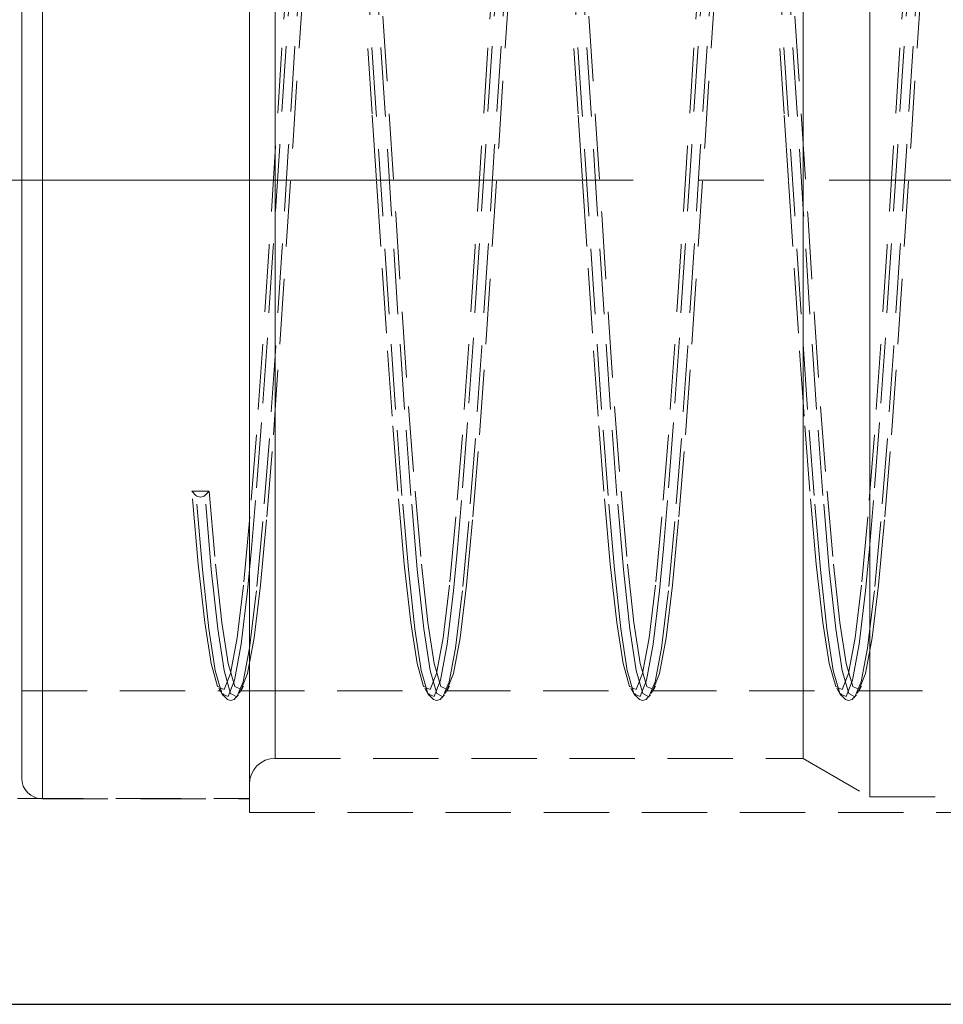
# Model space of a CAD drawing. Extents: x 13 to 827, y 18 to 576.
# Drawn here: x 569 to 619, y 315 to 369 of the extents above; entities that cross this region are included whole.
import ezdxf

# ---------------------------------------------------------------- set-up
doc = ezdxf.new("R2010")
doc.units = 0
doc.header["$MEASUREMENT"] = 0
for name, pattern in [('AI-Linetype-0', [54, 43.200001, -3.6, 3.6, -3.6]), ('AI-Linetype-109', [5.4, 3.6, -1.8]), ('AI-Linetype-111', [5.4, 3.6, -1.8]), ('AI-Linetype-115', [5.4, 3.6, -1.8]), ('AI-Linetype-118', [5.4, 3.6, -1.8]), ('AI-Linetype-119', [5.4, 3.6, -1.8]), ('AI-Linetype-12', [5.4, 3.6, -1.8]), ('AI-Linetype-123', [5.4, 3.6, -1.8]), ('AI-Linetype-13', [5.4, 3.6, -1.8]), ('AI-Linetype-139', [5.4, 3.6, -1.8]), ('AI-Linetype-14', [5.4, 3.6, -1.8]), ('AI-Linetype-140', [5.4, 3.6, -1.8]), ('AI-Linetype-141', [5.4, 3.6, -1.8]), ('AI-Linetype-142', [5.4, 3.6, -1.8]), ('AI-Linetype-143', [5.4, 3.6, -1.8]), ('AI-Linetype-144', [5.4, 3.6, -1.8]), ('AI-Linetype-145', [5.4, 3.6, -1.8]), ('AI-Linetype-146', [5.4, 3.6, -1.8]), ('AI-Linetype-15', [5.4, 3.6, -1.8]), ('AI-Linetype-175', [5.4, 3.6, -1.8]), ('AI-Linetype-176', [5.4, 3.6, -1.8]), ('AI-Linetype-177', [5.4, 3.6, -1.8]), ('AI-Linetype-178', [5.4, 3.6, -1.8]), ('AI-Linetype-196', [5.4, 3.6, -1.8]), ('AI-Linetype-197', [5.4, 3.6, -1.8]), ('AI-Linetype-198', [5.4, 3.6, -1.8]), ('AI-Linetype-199', [5.4, 3.6, -1.8]), ('AI-Linetype-216', [5.4, 3.6, -1.8]), ('AI-Linetype-217', [5.4, 3.6, -1.8]), ('AI-Linetype-218', [5.4, 3.6, -1.8]), ('AI-Linetype-219', [5.4, 3.6, -1.8]), ('AI-Linetype-220', [5.4, 3.6, -1.8]), ('AI-Linetype-253', [5.4, 3.6, -1.8]), ('AI-Linetype-255', [5.4, 3.6, -1.8]), ('AI-Linetype-272', [5.4, 3.6, -1.8]), ('AI-Linetype-273', [5.4, 3.6, -1.8]), ('AI-Linetype-274', [5.4, 3.6, -1.8]), ('AI-Linetype-275', [5.4, 3.6, -1.8]), ('AI-Linetype-291', [5.4, 3.6, -1.8]), ('AI-Linetype-292', [5.4, 3.6, -1.8]), ('AI-Linetype-293', [5.4, 3.6, -1.8]), ('AI-Linetype-294', [5.4, 3.6, -1.8]), ('AI-Linetype-295', [5.4, 3.6, -1.8]), ('AI-Linetype-296', [5.4, 3.6, -1.8]), ('AI-Linetype-297', [5.4, 3.6, -1.8]), ('AI-Linetype-298', [5.4, 3.6, -1.8]), ('AI-Linetype-312', [5.4, 3.6, -1.8]), ('AI-Linetype-313', [5.4, 3.6, -1.8]), ('AI-Linetype-314', [5.4, 3.6, -1.8]), ('AI-Linetype-315', [5.4, 3.6, -1.8]), ('AI-Linetype-316', [5.4, 3.6, -1.8]), ('AI-Linetype-317', [5.4, 3.6, -1.8]), ('AI-Linetype-318', [5.4, 3.6, -1.8]), ('AI-Linetype-319', [5.4, 3.6, -1.8]), ('AI-Linetype-33', [5.4, 3.6, -1.8]), ('AI-Linetype-35', [5.4, 3.6, -1.8]), ('AI-Linetype-37', [5.4, 3.6, -1.8]), ('AI-Linetype-39', [5.4, 3.6, -1.8]), ('AI-Linetype-40', [5.4, 3.6, -1.8]), ('AI-Linetype-55', [5.4, 3.6, -1.8]), ('AI-Linetype-57', [5.4, 3.6, -1.8]), ('AI-Linetype-59', [5.4, 3.6, -1.8]), ('AI-Linetype-61', [5.4, 3.6, -1.8]), ('AI-Linetype-63', [5.4, 3.6, -1.8]), ('AI-Linetype-64', [5.4, 3.6, -1.8]), ('AI-Linetype-66', [5.4, 3.6, -1.8]), ('AI-Linetype-68', [5.4, 3.6, -1.8]), ('AI-Linetype-7', [5.4, 3.6, -1.8]), ('AI-Linetype-70', [5.4, 3.6, -1.8]), ('AI-Linetype-71', [5.4, 3.6, -1.8]), ('AI-Linetype-8', [5.4, 3.6, -1.8]), ('AI-Linetype-9', [5.4, 3.6, -1.8]), ('AI-Linetype-92', [5.4, 3.6, -1.8]), ('AI-Linetype-95', [5.4, 3.6, -1.8])]:
    doc.linetypes.add(name, pattern=pattern)
doc.layers.add('Ebene 1', color=7, linetype='Continuous', lineweight=0)

msp = doc.modelspace()

# ---------------------------------------------------------------- linework, layer by layer
at = {"layer": 'Ebene 1', "color": 18, "linetype": 'AI-Linetype-0', "lineweight": 18, "true_color": 0x000000}
msp.add_line((710.396, 360.468), (132.128, 360.468), dxfattribs=at)
at = {"layer": 'Ebene 1', "color": 18, "linetype": 'AI-Linetype-64', "lineweight": 18, "true_color": 0x000000}
msp.add_line((578.34, 343.114), (578.115, 343.351), dxfattribs=at)
at = {"layer": 'Ebene 1', "color": 18, "linetype": 'AI-Linetype-70', "lineweight": 18, "true_color": 0x000000}
msp.add_line((579.056, 343.351), (578.115, 343.351), dxfattribs=at)
at = {"layer": 'Ebene 1', "color": 18, "linetype": 'AI-Linetype-68', "lineweight": 18, "true_color": 0x000000}
msp.add_line((579.056, 343.351), (578.831, 343.114), dxfattribs=at)
at = {"layer": 'Ebene 1', "color": 18, "linetype": 'AI-Linetype-220', "lineweight": 18, "true_color": 0x000000}
msp.add_line((568.749, 332.37), (579.769, 332.37), dxfattribs=at)
at = {"layer": 'Ebene 1', "color": 18, "linetype": 'AI-Linetype-39', "lineweight": 18, "true_color": 0x000000}
msp.add_line((579.859, 332.171), (579.818, 332.192), dxfattribs=at)
at = {"layer": 'Ebene 1', "color": 18, "linetype": 'AI-Linetype-145', "lineweight": 18, "true_color": 0x000000}
msp.add_line((580.624, 332.086), (580.679, 332.144), dxfattribs=at)
at = {"layer": 'Ebene 1', "color": 18, "linetype": 'AI-Linetype-61', "lineweight": 18, "true_color": 0x000000}
msp.add_line((580.724, 332.352), (580.646, 332.161), dxfattribs=at)
at = {"layer": 'Ebene 1', "color": 18, "linetype": 'AI-Linetype-219', "lineweight": 18, "true_color": 0x000000}
msp.add_line((580.71, 332.37), (591.108, 332.37), dxfattribs=at)
at = {"layer": 'Ebene 1', "color": 18, "linetype": 'AI-Linetype-37', "lineweight": 18, "true_color": 0x000000}
msp.add_line((591.198, 332.171), (591.157, 332.192), dxfattribs=at)
at = {"layer": 'Ebene 1', "color": 18, "linetype": 'AI-Linetype-143', "lineweight": 18, "true_color": 0x000000}
msp.add_line((591.962, 332.086), (592.017, 332.144), dxfattribs=at)
at = {"layer": 'Ebene 1', "color": 18, "linetype": 'AI-Linetype-59', "lineweight": 18, "true_color": 0x000000}
msp.add_line((592.063, 332.352), (591.985, 332.161), dxfattribs=at)
at = {"layer": 'Ebene 1', "color": 18, "linetype": 'AI-Linetype-218', "lineweight": 18, "true_color": 0x000000}
msp.add_line((592.049, 332.37), (602.446, 332.37), dxfattribs=at)
at = {"layer": 'Ebene 1', "color": 18, "linetype": 'AI-Linetype-35', "lineweight": 18, "true_color": 0x000000}
msp.add_line((602.536, 332.171), (602.495, 332.192), dxfattribs=at)
at = {"layer": 'Ebene 1', "color": 18, "linetype": 'AI-Linetype-141', "lineweight": 18, "true_color": 0x000000}
msp.add_line((603.301, 332.086), (603.356, 332.144), dxfattribs=at)
at = {"layer": 'Ebene 1', "color": 18, "linetype": 'AI-Linetype-57', "lineweight": 18, "true_color": 0x000000}
msp.add_line((603.401, 332.352), (603.323, 332.161), dxfattribs=at)
at = {"layer": 'Ebene 1', "color": 18, "linetype": 'AI-Linetype-217', "lineweight": 18, "true_color": 0x000000}
msp.add_line((603.387, 332.37), (613.785, 332.37), dxfattribs=at)
at = {"layer": 'Ebene 1', "color": 18, "linetype": 'AI-Linetype-33', "lineweight": 18, "true_color": 0x000000}
msp.add_line((613.875, 332.171), (613.834, 332.192), dxfattribs=at)
at = {"layer": 'Ebene 1', "color": 18, "linetype": 'AI-Linetype-139', "lineweight": 18, "true_color": 0x000000}
msp.add_line((614.64, 332.086), (614.695, 332.144), dxfattribs=at)
at = {"layer": 'Ebene 1', "color": 18, "linetype": 'AI-Linetype-55', "lineweight": 18, "true_color": 0x000000}
msp.add_line((614.74, 332.352), (614.662, 332.161), dxfattribs=at)
at = {"layer": 'Ebene 1', "color": 18, "linetype": 'AI-Linetype-216', "lineweight": 18, "true_color": 0x000000}
msp.add_line((614.726, 332.37), (625.124, 332.37), dxfattribs=at)
at = {"layer": 'Ebene 1', "color": 18, "linetype": 'AI-Linetype-275', "lineweight": 18, "true_color": 0x000000}
msp.add_line((580.523, 331.979), (580.624, 332.086), dxfattribs=at)
at = {"layer": 'Ebene 1', "color": 18, "linetype": 'AI-Linetype-274', "lineweight": 18, "true_color": 0x000000}
msp.add_line((591.862, 331.979), (591.963, 332.086), dxfattribs=at)
at = {"layer": 'Ebene 1', "color": 18, "linetype": 'AI-Linetype-273', "lineweight": 18, "true_color": 0x000000}
msp.add_line((603.2, 331.979), (603.301, 332.086), dxfattribs=at)
at = {"layer": 'Ebene 1', "color": 18, "linetype": 'AI-Linetype-272', "lineweight": 18, "true_color": 0x000000}
msp.add_line((614.539, 331.979), (614.64, 332.086), dxfattribs=at)
at = {"layer": 'Ebene 1', "color": 18, "linetype": 'AI-Linetype-123', "lineweight": 18, "true_color": 0x000000}
msp.add_line((582.696, 328.649), (611.751, 328.649), dxfattribs=at)
at = {"layer": 'Ebene 1', "color": 18, "linetype": 'AI-Linetype-118', "lineweight": 18, "true_color": 0x000000}
msp.add_line((611.751, 328.649), (615.433, 326.523), dxfattribs=at)
at = {"layer": 'Ebene 1', "color": 18, "linetype": 'AI-Linetype-255', "lineweight": 18, "true_color": 0x000000}
msp.add_line((568.523, 326.431), (581.279, 326.431), dxfattribs=at)
at = {"layer": 'Ebene 1', "color": 18, "linetype": 'AI-Linetype-109', "lineweight": 18, "true_color": 0x000000}
msp.add_line((569.883, 326.424), (581.278, 326.424), dxfattribs=at)
at = {"layer": 'Ebene 1', "color": 18, "linetype": 'AI-Linetype-115', "lineweight": 18, "true_color": 0x000000}
msp.add_line((615.433, 326.523), (657.675, 326.523), dxfattribs=at)
at = {"layer": 'Ebene 1', "color": 18, "linetype": 'AI-Linetype-253', "lineweight": 18, "true_color": 0x000000}
msp.add_line((581.278, 325.673), (691.121, 325.673), dxfattribs=at)
at = {"layer": 'Ebene 1', "color": 18, "linetype": 'AI-Linetype-297', "lineweight": 18, "true_color": 0x000000}
msp.add_lwpolyline([(585.427, 388.715), (585.07, 387.445), (584.721, 385.155), (584.362, 381.89), (584.01, 377.823), (583.657, 373.091), (583.298, 367.841), (582.949, 362.361), (582.592, 356.765), (582.267, 351.784), (581.95, 347.123), (581.624, 342.843), (581.396, 340.193), (581.175, 337.876), (580.823, 334.929), (580.463, 332.951), (580.115, 332.043), (579.859, 332.171)], dxfattribs=at)
at = {"layer": 'Ebene 1', "color": 18, "linetype": 'AI-Linetype-318', "lineweight": 18, "true_color": 0x000000}
msp.add_lwpolyline([(586.303, 388.82), (586.275, 388.894), (585.918, 388.715), (585.561, 387.445), (585.212, 385.156), (584.853, 381.89), (584.5, 377.823), (584.148, 373.091), (583.789, 367.841), (583.44, 362.361), (583.083, 356.765), (582.726, 351.312), (582.377, 346.251), (582.018, 341.689), (581.666, 337.876), (581.623, 337.467), (581.28, 334.703), (580.932, 332.863), (580.724, 332.352)], dxfattribs=at)
at = {"layer": 'Ebene 1', "color": 18, "linetype": 'AI-Linetype-296', "lineweight": 18, "true_color": 0x000000}
msp.add_lwpolyline([(591.156, 332.192), (591.096, 332.222), (590.739, 333.492), (590.39, 335.782), (590.031, 339.047), (589.678, 343.114), (589.326, 347.846), (588.967, 353.096), (588.618, 358.577), (588.261, 364.172), (587.904, 369.625), (587.555, 374.686), (587.196, 379.249), (586.844, 383.061), (586.491, 386.008), (586.132, 387.986), (585.783, 388.894), (585.487, 388.745)], dxfattribs=at)
at = {"layer": 'Ebene 1', "color": 18, "linetype": 'AI-Linetype-317', "lineweight": 18, "true_color": 0x000000}
msp.add_lwpolyline([(591.985, 332.16), (591.933, 332.032), (591.587, 332.222), (591.23, 333.492), (590.881, 335.781), (590.522, 339.046), (590.17, 343.114), (589.817, 347.846), (589.458, 353.096), (589.109, 358.576), (588.752, 364.172), (588.395, 369.625), (588.047, 374.686), (587.687, 379.248), (587.335, 383.06), (586.982, 386.007), (586.623, 387.986), (586.478, 388.364), (586.336, 388.735)], dxfattribs=at)
at = {"layer": 'Ebene 1', "color": 18, "linetype": 'AI-Linetype-295', "lineweight": 18, "true_color": 0x000000}
msp.add_lwpolyline([(596.765, 388.715), (596.408, 387.445), (596.059, 385.155), (595.7, 381.89), (595.348, 377.823), (594.995, 373.091), (594.636, 367.841), (594.287, 362.361), (593.93, 356.765), (593.605, 351.784), (593.288, 347.123), (592.962, 342.843), (592.734, 340.193), (592.513, 337.876), (592.161, 334.929), (591.801, 332.951), (591.453, 332.043), (591.197, 332.171)], dxfattribs=at)
at = {"layer": 'Ebene 1', "color": 18, "linetype": 'AI-Linetype-316', "lineweight": 18, "true_color": 0x000000}
msp.add_lwpolyline([(597.642, 388.82), (597.614, 388.894), (597.257, 388.715), (596.9, 387.445), (596.551, 385.156), (596.192, 381.89), (595.839, 377.823), (595.487, 373.091), (595.128, 367.841), (594.779, 362.361), (594.422, 356.765), (594.065, 351.312), (593.716, 346.251), (593.357, 341.689), (593.005, 337.876), (592.962, 337.467), (592.619, 334.703), (592.271, 332.863), (592.063, 332.352)], dxfattribs=at)
at = {"layer": 'Ebene 1', "color": 18, "linetype": 'AI-Linetype-294', "lineweight": 18, "true_color": 0x000000}
msp.add_lwpolyline([(602.495, 332.192), (602.435, 332.222), (602.078, 333.492), (601.729, 335.782), (601.37, 339.047), (601.017, 343.114), (600.665, 347.846), (600.306, 353.096), (599.957, 358.577), (599.6, 364.172), (599.243, 369.625), (598.894, 374.686), (598.535, 379.249), (598.183, 383.061), (597.83, 386.008), (597.471, 387.986), (597.122, 388.894), (596.826, 388.745)], dxfattribs=at)
at = {"layer": 'Ebene 1', "color": 18, "linetype": 'AI-Linetype-315', "lineweight": 18, "true_color": 0x000000}
msp.add_lwpolyline([(603.324, 332.16), (603.272, 332.032), (602.926, 332.222), (602.569, 333.492), (602.22, 335.781), (601.861, 339.046), (601.509, 343.114), (601.156, 347.846), (600.797, 353.096), (600.448, 358.576), (600.091, 364.172), (599.734, 369.625), (599.386, 374.686), (599.026, 379.248), (598.674, 383.06), (598.321, 386.007), (597.962, 387.986), (597.817, 388.364), (597.675, 388.735)], dxfattribs=at)
at = {"layer": 'Ebene 1', "color": 18, "linetype": 'AI-Linetype-293', "lineweight": 18, "true_color": 0x000000}
msp.add_lwpolyline([(608.104, 388.715), (607.747, 387.445), (607.398, 385.155), (607.039, 381.89), (606.687, 377.823), (606.334, 373.091), (605.975, 367.841), (605.626, 362.361), (605.269, 356.765), (604.944, 351.784), (604.627, 347.123), (604.301, 342.843), (604.073, 340.193), (603.852, 337.876), (603.5, 334.929), (603.14, 332.951), (602.792, 332.043), (602.536, 332.171)], dxfattribs=at)
at = {"layer": 'Ebene 1', "color": 18, "linetype": 'AI-Linetype-314', "lineweight": 18, "true_color": 0x000000}
msp.add_lwpolyline([(608.98, 388.82), (608.952, 388.894), (608.595, 388.715), (608.238, 387.445), (607.889, 385.156), (607.53, 381.89), (607.177, 377.823), (606.825, 373.091), (606.466, 367.841), (606.117, 362.361), (605.76, 356.765), (605.403, 351.312), (605.054, 346.251), (604.695, 341.689), (604.343, 337.876), (604.3, 337.467), (603.957, 334.703), (603.609, 332.863), (603.401, 332.352)], dxfattribs=at)
at = {"layer": 'Ebene 1', "color": 18, "linetype": 'AI-Linetype-292', "lineweight": 18, "true_color": 0x000000}
msp.add_lwpolyline([(613.834, 332.192), (613.774, 332.222), (613.417, 333.492), (613.068, 335.782), (612.709, 339.047), (612.356, 343.114), (612.004, 347.846), (611.645, 353.096), (611.296, 358.577), (610.939, 364.172), (610.582, 369.625), (610.233, 374.686), (609.874, 379.249), (609.522, 383.061), (609.169, 386.008), (608.81, 387.986), (608.461, 388.894), (608.165, 388.745)], dxfattribs=at)
at = {"layer": 'Ebene 1', "color": 18, "linetype": 'AI-Linetype-313', "lineweight": 18, "true_color": 0x000000}
msp.add_lwpolyline([(614.662, 332.16), (614.61, 332.032), (614.264, 332.222), (613.907, 333.492), (613.558, 335.781), (613.199, 339.046), (612.847, 343.114), (612.494, 347.846), (612.135, 353.096), (611.786, 358.576), (611.429, 364.172), (611.072, 369.625), (610.724, 374.686), (610.364, 379.248), (610.012, 383.06), (609.659, 386.007), (609.3, 387.986), (609.155, 388.364), (609.013, 388.735)], dxfattribs=at)
at = {"layer": 'Ebene 1', "color": 18, "linetype": 'AI-Linetype-291', "lineweight": 18, "true_color": 0x000000}
msp.add_lwpolyline([(619.442, 388.715), (619.085, 387.445), (618.736, 385.155), (618.377, 381.89), (618.025, 377.823), (617.672, 373.091), (617.313, 367.841), (616.964, 362.361), (616.607, 356.765), (616.282, 351.784), (615.965, 347.123), (615.639, 342.843), (615.411, 340.193), (615.19, 337.876), (614.838, 334.929), (614.478, 332.951), (614.13, 332.043), (613.874, 332.171)], dxfattribs=at)
at = {"layer": 'Ebene 1', "color": 18, "linetype": 'AI-Linetype-312', "lineweight": 18, "true_color": 0x000000}
msp.add_lwpolyline([(620.319, 388.82), (620.291, 388.894), (619.934, 388.715), (619.577, 387.445), (619.228, 385.156), (618.869, 381.89), (618.516, 377.823), (618.164, 373.091), (617.805, 367.841), (617.456, 362.361), (617.099, 356.765), (616.742, 351.312), (616.393, 346.251), (616.034, 341.689), (615.682, 337.876), (615.639, 337.467), (615.296, 334.703), (614.948, 332.863), (614.74, 332.352)], dxfattribs=at)
at = {"layer": 'Ebene 1', "color": 18, "linetype": 'AI-Linetype-63', "lineweight": 18, "true_color": 0x000000}
for points in [[(583.432, 372.918), (583.072, 367.74), (582.724, 362.335), (582.367, 356.816), (582.01, 351.438), (581.661, 346.446), (581.302, 341.946), (580.95, 338.186), (580.597, 335.279), (580.238, 333.327), (579.889, 332.432), (579.769, 332.492), (579.59, 332.58), (579.532, 332.609), (579.175, 333.861), (578.827, 336.12), (578.467, 339.34), (578.115, 343.352)], [(594.77, 372.918), (594.411, 367.74), (594.062, 362.335), (593.705, 356.816), (593.348, 351.438), (593, 346.446), (592.641, 341.946), (592.288, 338.186), (591.936, 335.279), (591.576, 333.327), (591.228, 332.432), (591.107, 332.492), (590.929, 332.58), (590.871, 332.609), (590.514, 333.861), (590.165, 336.12), (589.806, 339.34), (589.454, 343.352), (589.14, 347.479), (588.82, 352.037), (588.507, 356.817), (588.274, 360.454), (588.036, 364.122), (587.679, 369.5)], [(606.109, 372.918), (605.75, 367.74), (605.401, 362.335), (605.044, 356.816), (604.687, 351.438), (604.338, 346.446), (603.979, 341.946), (603.627, 338.186), (603.274, 335.279), (602.915, 333.327), (602.566, 332.432), (602.446, 332.492), (602.268, 332.58), (602.209, 332.609), (601.852, 333.861), (601.504, 336.12), (601.145, 339.34), (600.792, 343.352), (600.479, 347.479), (600.158, 352.037), (599.845, 356.817), (599.613, 360.454), (599.375, 364.122), (599.018, 369.5)], [(617.448, 372.918), (617.088, 367.74), (616.74, 362.335), (616.383, 356.816), (616.026, 351.438), (615.677, 346.446), (615.318, 341.946), (614.965, 338.186), (614.613, 335.279), (614.254, 333.327), (613.905, 332.432), (613.785, 332.492), (613.606, 332.58), (613.548, 332.609), (613.191, 333.861), (612.842, 336.12), (612.483, 339.34), (612.131, 343.352), (611.817, 347.479), (611.497, 352.037), (611.184, 356.817), (610.952, 360.454), (610.713, 364.122), (610.356, 369.5)]]:
    msp.add_lwpolyline(points, dxfattribs=at)
at = {"layer": 'Ebene 1', "color": 18, "linetype": 'AI-Linetype-66', "lineweight": 18, "true_color": 0x000000}
for points in [[(579.056, 343.351), (579.408, 339.339), (579.768, 336.119), (580.116, 333.86), (580.473, 332.608), (580.71, 332.491), (580.83, 332.432), (581.179, 333.327), (581.538, 335.278), (581.891, 338.185), (582.243, 341.945), (582.602, 346.445), (582.951, 351.437), (583.308, 356.815), (583.665, 362.334), (584.014, 367.739), (584.373, 372.918)], [(588.62, 369.499), (588.977, 364.121), (589.334, 358.602), (589.683, 353.197), (590.042, 348.018), (590.395, 343.351), (590.747, 339.339), (591.106, 336.119), (591.455, 333.86), (591.812, 332.608), (592.048, 332.491), (592.169, 332.432), (592.517, 333.327), (592.877, 335.278), (593.229, 338.185), (593.582, 341.945), (593.941, 346.445), (594.29, 351.437), (594.647, 356.815), (595.004, 362.334), (595.352, 367.739), (595.711, 372.918)], [(599.959, 369.499), (600.316, 364.121), (600.673, 358.602), (601.021, 353.197), (601.381, 348.018), (601.733, 343.351), (602.086, 339.339), (602.445, 336.119), (602.793, 333.86), (603.15, 332.608), (603.387, 332.491), (603.507, 332.432), (603.856, 333.327), (604.215, 335.278), (604.568, 338.185), (604.92, 341.945), (605.28, 346.445), (605.628, 351.437), (605.985, 356.815), (606.342, 362.334), (606.691, 367.739), (607.05, 372.918)], [(611.297, 369.499), (611.654, 364.121), (612.011, 358.602), (612.36, 353.197), (612.719, 348.018), (613.072, 343.351), (613.424, 339.339), (613.783, 336.119), (614.132, 333.86), (614.489, 332.608), (614.726, 332.491), (614.846, 332.432), (615.195, 333.327), (615.554, 335.278), (615.906, 338.185), (616.259, 341.945), (616.618, 346.445), (616.967, 351.437), (617.324, 356.815), (617.681, 362.334), (618.029, 367.739), (618.389, 372.918)]]:
    msp.add_lwpolyline(points, dxfattribs=at)
at = {"layer": 'Ebene 1', "color": 18, "linetype": 'AI-Linetype-15', "lineweight": 18, "true_color": 0x000000}
for points in [[(581.278, 364.789), (581.278, 361.138), (581.278, 357.478), (581.278, 353.855), (581.278, 350.312), (581.278, 346.892), (581.278, 343.637), (581.278, 340.586), (581.278, 337.777), (581.278, 335.243), (581.278, 333.016), (581.278, 331.121), (581.278, 329.583), (581.278, 328.42), (581.278, 327.645), (581.278, 327.27), (581.278, 327.297), (581.278, 327.727), (581.278, 328.554), (581.278, 329.768), (581.278, 331.356), (581.278, 333.296), (581.278, 335.567), (581.278, 338.14), (581.278, 340.983), (581.278, 344.064), (581.278, 347.343), (581.278, 350.782), (581.278, 354.338), (581.278, 357.969), (581.278, 361.63), (581.278, 365.277), (581.278, 368.866), (581.278, 372.352)], [(581.278, 371.891), (581.278, 368.388), (581.278, 364.789)]]:
    msp.add_lwpolyline(points, dxfattribs=at)
at = {"layer": 'Ebene 1', "color": 18, "linetype": 'AI-Linetype-9', "lineweight": 18, "true_color": 0x000000}
for points in [[(568.749, 368.311), (568.749, 364.747), (568.749, 361.132), (568.749, 357.508), (568.749, 353.92), (568.749, 350.412), (568.749, 347.026), (568.749, 343.803), (568.749, 340.782), (568.749, 338), (568.749, 335.491), (568.749, 333.286), (568.749, 331.41), (568.749, 329.887), (568.749, 328.735), (568.749, 327.968), (568.749, 327.596), (568.749, 327.558), (568.749, 327.623), (568.749, 328.048), (568.749, 328.868), (568.749, 330.07), (568.749, 331.642), (568.749, 333.564), (568.749, 335.812), (568.749, 338.359), (568.749, 341.175), (568.749, 344.225), (568.749, 347.473), (568.749, 350.878), (568.749, 354.399), (568.749, 357.994), (568.749, 361.619), (568.749, 365.231), (568.749, 368.784), (568.749, 372.236)], [(568.749, 371.78), (568.749, 368.311)]]:
    msp.add_lwpolyline(points, dxfattribs=at)
at = {"layer": 'Ebene 1', "color": 18, "linetype": 'AI-Linetype-8', "lineweight": 18, "true_color": 0x000000}
for points in [[(569.883, 372.047), (569.883, 368.518), (569.883, 364.894)], [(569.883, 364.894), (569.883, 361.218), (569.883, 357.534), (569.883, 353.884), (569.883, 350.312), (569.883, 346.858), (569.883, 343.564), (569.883, 340.468), (569.883, 337.606), (569.883, 335.013), (569.883, 332.718), (569.883, 330.748), (569.883, 329.127), (569.883, 327.874), (569.883, 327.002), (569.883, 326.523), (569.883, 326.441), (569.883, 326.759), (569.883, 327.472), (569.883, 328.572), (569.883, 330.045), (569.883, 331.876), (569.883, 334.041), (569.883, 336.517), (569.883, 339.273), (569.883, 342.278), (569.883, 345.496), (569.883, 348.889), (569.883, 352.418), (569.883, 356.042), (569.883, 359.718), (569.883, 363.402), (569.883, 367.052), (569.883, 370.625)]]:
    msp.add_lwpolyline(points, dxfattribs=at)
at = {"layer": 'Ebene 1', "color": 18, "linetype": 'AI-Linetype-7', "lineweight": 18, "true_color": 0x000000}
for points in [[(581.278, 372.047), (581.278, 368.518), (581.278, 364.894)], [(581.278, 364.894), (581.278, 361.218), (581.278, 357.534), (581.278, 353.884), (581.278, 350.312), (581.278, 346.858), (581.278, 343.564), (581.278, 340.468), (581.278, 337.606), (581.278, 335.013), (581.278, 332.718), (581.278, 330.748), (581.278, 329.127), (581.278, 327.874), (581.278, 327.002), (581.278, 326.523), (581.278, 326.441), (581.278, 326.759), (581.278, 327.472), (581.278, 328.572), (581.278, 330.045), (581.278, 331.876), (581.278, 334.041), (581.278, 336.517), (581.278, 339.273), (581.278, 342.278), (581.278, 345.496), (581.278, 348.889), (581.278, 352.418), (581.278, 356.042), (581.278, 359.718), (581.278, 363.402), (581.278, 367.052), (581.278, 370.625)]]:
    msp.add_lwpolyline(points, dxfattribs=at)
at = {"layer": 'Ebene 1', "color": 18, "linetype": 'AI-Linetype-12', "lineweight": 18, "true_color": 0x000000}
for points in [[(615.433, 372.013), (615.433, 368.495)], [(615.433, 368.495), (615.433, 364.882), (615.433, 361.216), (615.433, 357.543), (615.433, 353.904), (615.433, 350.341), (615.433, 346.897), (615.433, 343.613), (615.433, 340.526), (615.433, 337.673), (615.433, 335.087), (615.433, 332.799), (615.433, 330.835), (615.433, 329.219), (615.433, 327.969), (615.433, 327.099), (615.433, 326.621), (615.433, 326.523), (615.433, 326.54), (615.433, 326.857), (615.433, 327.568), (615.433, 328.665), (615.433, 330.134), (615.433, 331.96), (615.433, 334.118), (615.433, 336.586), (615.433, 339.335), (615.433, 342.331), (615.433, 345.539), (615.433, 348.923), (615.433, 352.443), (615.433, 356.055), (615.433, 359.72), (615.433, 363.393), (615.433, 367.033), (615.433, 370.595)]]:
    msp.add_lwpolyline(points, dxfattribs=at)
at = {"layer": 'Ebene 1', "color": 18, "linetype": 'AI-Linetype-92', "lineweight": 18, "true_color": 0x000000}
for points in [[(581.278, 356.706), (581.278, 360.468), (581.278, 364.23), (581.278, 367.948), (581.278, 371.578)], [(581.278, 371.578), (581.278, 367.948), (581.278, 364.23), (581.278, 360.468), (581.278, 356.706), (581.278, 352.988), (581.278, 349.358), (581.278, 345.858), (581.278, 342.529), (581.278, 339.411), (581.278, 336.539), (581.278, 333.948), (581.278, 331.668), (581.278, 329.726), (581.278, 328.144), (581.278, 326.941), (581.278, 326.131), (581.278, 325.724), (581.278, 325.673), (581.278, 325.724), (581.278, 326.131), (581.278, 326.941), (581.278, 328.144), (581.278, 329.726), (581.278, 331.668), (581.278, 333.948), (581.278, 336.539), (581.278, 339.411), (581.278, 342.529), (581.278, 345.858), (581.278, 349.358), (581.278, 352.988), (581.278, 356.706)]]:
    msp.add_lwpolyline(points, dxfattribs=at)
at = {"layer": 'Ebene 1', "color": 18, "linetype": 'AI-Linetype-95', "lineweight": 18, "true_color": 0x000000}
for points in [[(581.278, 360.468), (581.278, 364.148), (581.278, 367.785), (581.278, 371.336)], [(581.278, 371.336), (581.278, 367.785), (581.278, 364.148), (581.278, 360.468), (581.278, 356.788), (581.278, 353.151), (581.278, 349.6), (581.278, 346.176), (581.278, 342.92), (581.278, 339.87), (581.278, 337.061), (581.278, 334.526), (581.278, 332.296), (581.278, 330.396), (581.278, 328.848), (581.278, 327.672), (581.278, 326.879), (581.278, 326.481), (581.278, 326.879), (581.278, 327.672), (581.278, 328.848), (581.278, 330.396), (581.278, 332.296), (581.278, 334.526), (581.278, 337.061), (581.278, 339.87), (581.278, 342.92), (581.278, 346.176), (581.278, 349.6), (581.278, 353.151), (581.278, 356.788), (581.278, 360.468)]]:
    msp.add_lwpolyline(points, dxfattribs=at)
at = {"layer": 'Ebene 1', "color": 18, "linetype": 'AI-Linetype-14', "lineweight": 18, "true_color": 0x000000}
for points in [[(582.696, 371.522), (582.696, 368.111), (582.696, 364.605)], [(582.696, 364.605), (582.696, 361.047), (582.696, 357.481), (582.696, 353.953), (582.696, 350.507), (582.696, 347.186), (582.696, 344.032), (582.696, 341.085), (582.696, 338.382), (582.696, 335.956), (582.696, 333.839), (582.696, 332.056), (582.696, 330.631), (582.696, 329.581), (582.696, 328.919), (582.696, 328.655), (582.696, 328.79), (582.696, 329.324), (582.696, 330.249), (582.696, 331.554), (582.696, 333.223), (582.696, 335.235), (582.696, 337.564), (582.696, 340.181), (582.696, 343.053), (582.696, 346.144), (582.696, 349.415), (582.696, 352.825), (582.696, 356.332), (582.696, 359.89), (582.696, 363.456), (582.696, 366.984), (582.696, 370.43)]]:
    msp.add_lwpolyline(points, dxfattribs=at)
at = {"layer": 'Ebene 1', "color": 18, "linetype": 'AI-Linetype-13', "lineweight": 18, "true_color": 0x000000}
for points in [[(611.751, 371.521), (611.751, 368.111)], [(611.751, 368.111), (611.751, 364.605), (611.751, 361.046), (611.751, 357.481), (611.751, 353.953), (611.751, 350.506), (611.751, 347.186), (611.751, 344.032), (611.751, 341.085), (611.751, 338.381), (611.751, 335.956), (611.751, 333.838), (611.751, 332.056), (611.751, 330.631), (611.751, 329.581), (611.751, 328.919), (611.751, 328.654), (611.751, 328.649), (611.751, 328.79), (611.751, 329.323), (611.751, 330.249), (611.751, 331.554), (611.751, 333.223), (611.751, 335.235), (611.751, 337.563), (611.751, 340.18), (611.751, 343.052), (611.751, 346.144), (611.751, 349.415), (611.751, 352.825), (611.751, 356.331), (611.751, 359.89), (611.751, 363.455), (611.751, 366.983), (611.751, 370.43)]]:
    msp.add_lwpolyline(points, dxfattribs=at)
at = {"layer": 'Ebene 1', "color": 18, "linetype": 'AI-Linetype-71', "lineweight": 18, "true_color": 0x000000}
for points in [[(568.749, 370.682), (568.749, 367.453), (568.749, 364.121)], [(568.749, 364.121), (568.749, 360.736), (568.749, 357.348), (568.749, 354.004), (568.749, 350.755), (568.749, 347.648), (568.749, 344.728), (568.749, 342.037), (568.749, 339.615), (568.749, 337.497), (568.749, 335.714), (568.749, 334.292), (568.749, 333.252), (568.749, 332.608), (568.749, 332.371), (568.749, 332.543), (568.749, 333.123), (568.749, 334.102), (568.749, 335.465), (568.749, 337.192), (568.749, 339.259), (568.749, 341.635), (568.749, 344.286), (568.749, 347.173), (568.749, 350.254), (568.749, 353.484), (568.749, 356.815), (568.749, 360.2), (568.749, 363.588), (568.749, 366.932), (568.749, 370.181)]]:
    msp.add_lwpolyline(points, dxfattribs=at)
at = {"layer": 'Ebene 1', "color": 18, "linetype": 'AI-Linetype-40', "lineweight": 18, "true_color": 0x000000}
msp.add_lwpolyline([(578.831, 343.114), (578.786, 343.078), (578.727, 343.051), (578.659, 343.034), (578.586, 343.028), (578.512, 343.034), (578.444, 343.051), (578.385, 343.078), (578.34, 343.114)], dxfattribs=at)
at = {"layer": 'Ebene 1', "color": 18, "linetype": 'AI-Linetype-298', "lineweight": 18, "true_color": 0x000000}
msp.add_lwpolyline([(579.818, 332.192), (579.758, 332.222), (579.401, 333.492), (579.052, 335.782), (578.693, 339.047), (578.34, 343.114)], dxfattribs=at)
at = {"layer": 'Ebene 1', "color": 18, "linetype": 'AI-Linetype-319', "lineweight": 18, "true_color": 0x000000}
msp.add_lwpolyline([(580.646, 332.16), (580.594, 332.032), (580.248, 332.222), (579.891, 333.492), (579.542, 335.781), (579.183, 339.046), (578.831, 343.114)], dxfattribs=at)
at = {"layer": 'Ebene 1', "color": 18, "linetype": 'AI-Linetype-178', "lineweight": 18, "true_color": 0x000000}
msp.add_lwpolyline([(579.591, 332.506), (579.705, 332.31), (579.819, 332.114)], dxfattribs=at)
at = {"layer": 'Ebene 1', "color": 18, "linetype": 'AI-Linetype-146', "lineweight": 18, "true_color": 0x000000}
msp.add_lwpolyline([(579.794, 332.154), (580.066, 331.878), (580.244, 331.839), (580.442, 331.893), (580.523, 331.98)], dxfattribs=at)
at = {"layer": 'Ebene 1', "color": 18, "linetype": 'AI-Linetype-199', "lineweight": 18, "true_color": 0x000000}
msp.add_lwpolyline([(580.723, 332.231), (580.837, 332.427), (580.95, 332.622)], dxfattribs=at)
at = {"layer": 'Ebene 1', "color": 18, "linetype": 'AI-Linetype-177', "lineweight": 18, "true_color": 0x000000}
msp.add_lwpolyline([(590.929, 332.506), (591.043, 332.31), (591.157, 332.114)], dxfattribs=at)
at = {"layer": 'Ebene 1', "color": 18, "linetype": 'AI-Linetype-144', "lineweight": 18, "true_color": 0x000000}
msp.add_lwpolyline([(591.132, 332.154), (591.404, 331.878), (591.582, 331.839), (591.78, 331.893), (591.861, 331.98)], dxfattribs=at)
at = {"layer": 'Ebene 1', "color": 18, "linetype": 'AI-Linetype-198', "lineweight": 18, "true_color": 0x000000}
msp.add_lwpolyline([(592.062, 332.231), (592.176, 332.427), (592.289, 332.622)], dxfattribs=at)
at = {"layer": 'Ebene 1', "color": 18, "linetype": 'AI-Linetype-176', "lineweight": 18, "true_color": 0x000000}
msp.add_lwpolyline([(602.268, 332.506), (602.382, 332.31), (602.496, 332.114)], dxfattribs=at)
at = {"layer": 'Ebene 1', "color": 18, "linetype": 'AI-Linetype-142', "lineweight": 18, "true_color": 0x000000}
msp.add_lwpolyline([(602.471, 332.154), (602.743, 331.878), (602.921, 331.839), (603.119, 331.893), (603.2, 331.98)], dxfattribs=at)
at = {"layer": 'Ebene 1', "color": 18, "linetype": 'AI-Linetype-197', "lineweight": 18, "true_color": 0x000000}
msp.add_lwpolyline([(603.4, 332.231), (603.514, 332.427), (603.627, 332.622)], dxfattribs=at)
at = {"layer": 'Ebene 1', "color": 18, "linetype": 'AI-Linetype-175', "lineweight": 18, "true_color": 0x000000}
msp.add_lwpolyline([(613.606, 332.506), (613.72, 332.31), (613.834, 332.114)], dxfattribs=at)
at = {"layer": 'Ebene 1', "color": 18, "linetype": 'AI-Linetype-140', "lineweight": 18, "true_color": 0x000000}
msp.add_lwpolyline([(613.809, 332.154), (614.081, 331.878), (614.259, 331.839), (614.457, 331.893), (614.538, 331.98)], dxfattribs=at)
at = {"layer": 'Ebene 1', "color": 18, "linetype": 'AI-Linetype-196', "lineweight": 18, "true_color": 0x000000}
msp.add_lwpolyline([(614.739, 332.231), (614.853, 332.427), (614.966, 332.622)], dxfattribs=at)
at = {"layer": 'Ebene 1', "color": 18, "linetype": 'AI-Linetype-119', "lineweight": 18, "true_color": 0x000000}
msp.add_lwpolyline([(581.278, 327.232), (581.305, 327.509), (581.386, 327.774), (581.517, 328.019), (581.693, 328.234), (581.908, 328.41), (582.153, 328.541), (582.419, 328.622), (582.695, 328.649)], dxfattribs=at)
at = {"layer": 'Ebene 1', "color": 18, "linetype": 'AI-Linetype-111', "lineweight": 18, "true_color": 0x000000}
msp.add_lwpolyline([(568.749, 327.558), (568.771, 327.337), (568.835, 327.124), (568.94, 326.928), (569.081, 326.756), (569.253, 326.615), (569.449, 326.51), (569.662, 326.446), (569.883, 326.424)], dxfattribs=at)
at = {"layer": 'Ebene 1', "color": 18, "lineweight": 25, "true_color": 0x000000}
msp.add_open_spline([(313.263, 315.114), (313.263, 315.114), (637.546, 315.114), (637.546, 315.114)], degree=3, dxfattribs=at)

doc.saveas('drawing.dxf')
